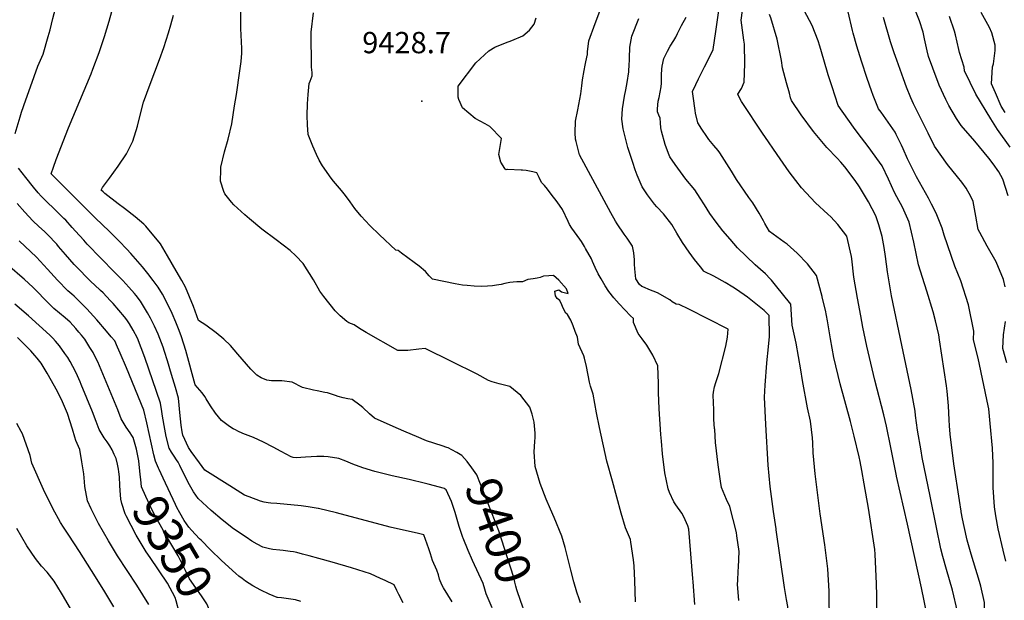
# Model space of a CAD drawing. Units: inches. Extents: x 2630684 to 2635956, y 1496333 to 1501785.
# Drawn here: x 2632515 to 2633314, y 1497287 to 1497757 of the extents above; entities that cross this region are included whole.
import ezdxf
from ezdxf.enums import TextEntityAlignment as Align

# ---------------------------------------------------------------- set-up
doc = ezdxf.new("R2010")
doc.units = ezdxf.units.IN
doc.header["$MEASUREMENT"] = 0
doc.layers.add('tile_2737_08_contour_10ft', color=232, linetype='Continuous')
doc.layers.add('tile_2737_08_spot_elev', color=22, linetype='Continuous')
doc.styles.add('Arial', font='arial.ttf')

msp = doc.modelspace()

# ---------------------------------------------------------------- linework, layer by layer
at = {"layer": 'tile_2737_08_contour_10ft'}
for points, elevation in [([(2632511.42, 1497665.04), (2632515.54, 1497678.79), (2632516.67, 1497682.47), (2632520.11, 1497692.4), (2632523.88, 1497703.07), (2632529.85, 1497719.71), (2632534.05, 1497729.48), (2632538.19, 1497743.93), (2632539.67, 1497749.31), (2632542.09, 1497758.45), (2632550.05, 1497788.83), (2632545.35, 1497795.1), (2632538.94, 1497805.65), (2632532.67, 1497816.5), (2632527.88, 1497824.53), (2632526.23, 1497827), (2632520.61, 1497835.3), (2632518.5, 1497838.22), (2632512.3, 1497845.77)], 9380), ([(2633118.24, 1497664.64), (2633100.51, 1497691), (2633099.02, 1497694.06), (2633097.55, 1497697.12), (2633100.57, 1497701.53), (2633102.71, 1497706.88), (2633103.32, 1497721.69), (2633102.94, 1497737.54), (2633102.61, 1497740.85), (2633100.42, 1497756.98), (2633101.5, 1497765), (2633100.5, 1497769.13), (2633097.03, 1497779.79), (2633096.12, 1497782.21), (2633092.84, 1497789.99), (2633091.56, 1497792.59)], 9480), ([(2632898.37, 1497280.55), (2632893.55, 1497291.72), (2632892.44, 1497295.74), (2632891.08, 1497300.34), (2632882.49, 1497318.84), (2632879.02, 1497326.9), (2632874.95, 1497336.94), (2632874.7, 1497337.58), (2632871.7, 1497346.48), (2632868.3, 1497357.84), (2632865.3, 1497366.79), (2632861.01, 1497376.12), (2632860.28, 1497376.82), (2632859.69, 1497377.15), (2632846.32, 1497380.9), (2632844.3, 1497381.45), (2632830.98, 1497384.51), (2632817.24, 1497387.52), (2632803.3, 1497391.05), (2632793.41, 1497394.01), (2632785.45, 1497397.07), (2632779.77, 1497399.49), (2632773.98, 1497401.65), (2632765.34, 1497403.01), (2632761.9, 1497403.13), (2632756.22, 1497403.18), (2632746.87, 1497402.8), (2632739.32, 1497402.23), (2632737.05, 1497402.41), (2632735.22, 1497402.85), (2632727.08, 1497407.23), (2632720.65, 1497410.74), (2632712.75, 1497414.76), (2632704.8, 1497418.73), (2632696.12, 1497421.97), (2632692.16, 1497423.64), (2632690.04, 1497424.71), (2632688.26, 1497425.61), (2632685.15, 1497427.47), (2632678.74, 1497432.39), (2632673.8, 1497438.4), (2632669.92, 1497444.3), (2632666.45, 1497449.85), (2632665.18, 1497451.81), (2632663.13, 1497454.81), (2632657.35, 1497461.32), (2632649.73, 1497489.18), (2632646.34, 1497500.31), (2632644.52, 1497505.42), (2632641.85, 1497512.05), (2632638.71, 1497519.31), (2632635.04, 1497527.08), (2632631.05, 1497534.74), (2632627.33, 1497540.41), (2632623.27, 1497545.97), (2632619.12, 1497551.51), (2632614.65, 1497557.01), (2632605.28, 1497567.76), (2632601.91, 1497571.44), (2632595.75, 1497577.79), (2632587.82, 1497585.68), (2632576.32, 1497596.7), (2632540.68, 1497632.55), (2632542.41, 1497637.91), (2632544.65, 1497643.96), (2632554.59, 1497669.63), (2632572.98, 1497713.6), (2632574.45, 1497717.37), (2632579.62, 1497730.91), (2632583.75, 1497743.69), (2632587.55, 1497756.38), (2632591.22, 1497769.04)], 9390), ([(2632970.11, 1497284.43), (2632968.88, 1497287.77), (2632967, 1497293.21), (2632964.5, 1497301.6), (2632962.13, 1497311.09), (2632957.59, 1497329.42), (2632955, 1497338.63), (2632948.68, 1497353.67), (2632945.63, 1497360.56), (2632942.25, 1497368.73), (2632937.42, 1497381.38), (2632933.25, 1497395.21), (2632932.33, 1497406.87), (2632933.02, 1497415.33), (2632933.19, 1497418.66), (2632933.35, 1497422.02), (2632932.51, 1497431.12), (2632930.78, 1497437.55), (2632929, 1497443.16), (2632921.59, 1497452.62), (2632912.77, 1497460.04), (2632904.03, 1497462.27), (2632898.45, 1497463.86), (2632895.45, 1497464.76), (2632886.27, 1497469.98), (2632865.4, 1497480.3), (2632843.93, 1497490.81), (2632838.95, 1497490.18), (2632829.97, 1497489.17), (2632821.8, 1497489.26), (2632796.1, 1497503.68), (2632790.79, 1497506.95), (2632786.29, 1497509.94), (2632782.17, 1497511.73), (2632780.45, 1497512.56), (2632774.99, 1497517.34), (2632770.98, 1497521.27), (2632761.81, 1497532.88), (2632758.62, 1497537.38), (2632753.45, 1497546.45), (2632745.02, 1497559.86), (2632739.16, 1497565.89), (2632734.45, 1497570.32), (2632723.08, 1497578.83), (2632711.64, 1497587.65), (2632701.44, 1497596.05), (2632697.78, 1497599.23), (2632688.92, 1497607.39), (2632686.95, 1497609.47), (2632681.61, 1497616.19), (2632680.76, 1497618.18), (2632678.09, 1497626.54), (2632678.24, 1497635.8), (2632678.37, 1497637.86), (2632681.17, 1497650.21), (2632684.24, 1497660.54), (2632687.07, 1497673.03), (2632689.42, 1497687.49), (2632690.91, 1497696.76), (2632693.67, 1497715.99), (2632694.72, 1497723.67), (2632695.41, 1497730.43), (2632695.2, 1497734.21), (2632694.39, 1497750.39), (2632694.5, 1497764.81)], 9410), ([(2632975.61, 1497728.87), (2632975.76, 1497731.29), (2632976.91, 1497740.21), (2632981.99, 1497754.45), (2632987.46, 1497768.74)], 9440), ([(2633061.3, 1497695.47), (2633060.78, 1497699.09), (2633063.54, 1497704.85), (2633065.78, 1497709.44), (2633070.73, 1497719.21), (2633075.9, 1497729.83), (2633077.54, 1497733.35), (2633079.86, 1497747.85), (2633083.21, 1497772.46)], 9470), ([(2633266.95, 1497460.52), (2633261.36, 1497497.77), (2633260.61, 1497501.91), (2633258.09, 1497513.28), (2633256.05, 1497520.51), (2633250.94, 1497537.23), (2633247.34, 1497548.48), (2633244.13, 1497558.72), (2633240.37, 1497576.92), (2633236.59, 1497593.35), (2633231.34, 1497605.46), (2633226.7, 1497613.86), (2633224.73, 1497617.4), (2633219.91, 1497628.03), (2633214.8, 1497638.8), (2633212.54, 1497642.03), (2633203.27, 1497654.72), (2633195.38, 1497665.04), (2633191.61, 1497670.29), (2633179.01, 1497687.97), (2633174.1, 1497702.9), (2633171.04, 1497712.61), (2633167.52, 1497724.98), (2633164.3, 1497735.9), (2633162.76, 1497740.29), (2633158.07, 1497752.65), (2633149.21, 1497768.9)], 9500), ([(2633317.06, 1497614.58), (2633312.72, 1497628.16), (2633309.3, 1497634.08), (2633304.84, 1497640.67), (2633301.33, 1497645.27), (2633289.85, 1497659), (2633278.93, 1497671.74), (2633275.17, 1497677.36), (2633268.73, 1497687.82), (2633266.34, 1497692.84), (2633261.03, 1497704.37), (2633255.78, 1497718.03), (2633252.34, 1497727.62), (2633251.23, 1497732.2), (2633248.99, 1497741.95), (2633247.9, 1497747.23), (2633245.17, 1497756.46), (2633238.93, 1497771.92)], 9530), ([(2632862.6, 1497410.17), (2632861.71, 1497410.61), (2632857.77, 1497411.88), (2632845.23, 1497415.86), (2632836.92, 1497419.35), (2632828.64, 1497422.85), (2632820.46, 1497426.38), (2632802.85, 1497434.33), (2632798.98, 1497437.93), (2632793.32, 1497442.82), (2632790.96, 1497444.73), (2632784.74, 1497449.51), (2632781.16, 1497450.02), (2632777.61, 1497450.83), (2632773.38, 1497451.96), (2632771.25, 1497452.7), (2632764.92, 1497454.74), (2632762.61, 1497455.21), (2632756.3, 1497456.47), (2632753.46, 1497456.95), (2632744.63, 1497459.18), (2632735.99, 1497463.49), (2632727.68, 1497464.52), (2632724.83, 1497464.52), (2632719.46, 1497464.61), (2632715.51, 1497465.21), (2632711.02, 1497467.11), (2632707.56, 1497469.23), (2632702.66, 1497473.95), (2632691.92, 1497486.19), (2632685.99, 1497493.17), (2632680.78, 1497498.33), (2632674.55, 1497503.58), (2632666.04, 1497509.63), (2632660.13, 1497513.38), (2632655.99, 1497524.75), (2632652.9, 1497532.7), (2632649.63, 1497540.59), (2632646.6, 1497545.89), (2632641.97, 1497553.9), (2632634.88, 1497566.03), (2632629.18, 1497575.57), (2632617.36, 1497590.08), (2632615.69, 1497591.56), (2632608.79, 1497597.48), (2632600.18, 1497604.35), (2632595.07, 1497608.19), (2632584.09, 1497616.53), (2632582.73, 1497617.79), (2632581.31, 1497619.21), (2632582.16, 1497621.48), (2632588.07, 1497628.98), (2632595.1, 1497638.7), (2632601.61, 1497648.58), (2632606.98, 1497658.81), (2632610.59, 1497671.02), (2632612.17, 1497677.98), (2632615.61, 1497690.59), (2632620.81, 1497705.13), (2632628.49, 1497725.04), (2632632.12, 1497734.92), (2632635.91, 1497746.83), (2632637.79, 1497753.32), (2632639.83, 1497761.01)], 9400), ([(2633014.62, 1497285.33), (2633014.07, 1497302.36), (2633013.51, 1497314.61), (2633013.15, 1497319.32), (2633010.99, 1497333.85), (2633010.58, 1497336.01), (2633006.47, 1497345.35), (2633003.03, 1497357.35), (2632995.9, 1497383.1), (2632991.48, 1497399.42), (2632985.47, 1497426.63), (2632982.99, 1497438.56), (2632980.23, 1497453.82), (2632978.21, 1497460.31), (2632977.41, 1497463.48), (2632974.89, 1497476.18), (2632973.33, 1497482.89), (2632972.67, 1497484.91), (2632968.47, 1497494.34), (2632967.46, 1497499.86), (2632965.83, 1497504.67), (2632964.07, 1497509.26), (2632962.2, 1497513.66), (2632959.6, 1497518.26), (2632958.16, 1497519.57), (2632956.07, 1497523.45), (2632954.79, 1497526.13), (2632953.22, 1497529.79), (2632951.02, 1497531.26), (2632949.86, 1497533.52), (2632949.27, 1497537.26), (2632952.33, 1497538.26), (2632954.48, 1497536.78), (2632960.15, 1497535.43), (2632958.55, 1497539.17), (2632952.48, 1497546.29), (2632948.02, 1497550.08), (2632944.22, 1497549.85), (2632939.98, 1497549.35), (2632937.28, 1497548.3), (2632934.96, 1497547.88), (2632931.65, 1497547.32), (2632927.26, 1497546.79), (2632923.06, 1497544.94), (2632918.35, 1497544.88), (2632915.47, 1497544.71), (2632912.63, 1497544.43), (2632908.64, 1497543.48), (2632905.61, 1497542.77), (2632901.85, 1497542.17), (2632898.77, 1497541.74), (2632894.6, 1497541.43), (2632889.44, 1497541.1), (2632883.71, 1497541.26), (2632878.18, 1497541.8), (2632874.39, 1497542.29), (2632868.41, 1497543.14), (2632859.12, 1497545.01), (2632849.86, 1497546.91), (2632847.27, 1497549.71), (2632844.32, 1497553.17), (2632839.02, 1497557.65), (2632835.04, 1497560.67), (2632824.75, 1497568.2), (2632822, 1497570.15), (2632820.33, 1497570.56), (2632806.89, 1497583.04), (2632799.04, 1497590.47), (2632792.05, 1497598.11), (2632786.99, 1497604.38), (2632783.16, 1497609.64), (2632779.4, 1497614.97), (2632776.06, 1497619.04), (2632769.72, 1497626.55), (2632767.81, 1497628.83), (2632760.73, 1497638.92), (2632757.91, 1497643.52), (2632755.9, 1497648.01), (2632752.87, 1497654.88), (2632749.19, 1497664.46), (2632748.55, 1497672.29), (2632748.16, 1497679.77), (2632748.56, 1497689.25), (2632749.07, 1497696.7), (2632749.79, 1497705.68), (2632750.77, 1497707.72), (2632752.41, 1497712.01), (2632752.26, 1497714.55), (2632751.72, 1497718.95), (2632751.6, 1497747.42), (2632753.5, 1497762.99)], 9420), ([(2632923.07, 1497635.29), (2632922, 1497635.35), (2632910.73, 1497636.04), (2632910.22, 1497635.94), (2632909.59, 1497635.7), (2632908.68, 1497636.86), (2632905.28, 1497642.04), (2632903.66, 1497648.15), (2632904.74, 1497654.55), (2632905.97, 1497660.97), (2632896.52, 1497670.8), (2632892.6, 1497673.11), (2632884.52, 1497677.42), (2632874.17, 1497686.1), (2632871.22, 1497692.73), (2632870.81, 1497694.72), (2632870.86, 1497703.62), (2632885.09, 1497722.5), (2632895.74, 1497732.09), (2632900.45, 1497735.21), (2632909.3, 1497738.65), (2632914.24, 1497740.52), (2632923.31, 1497744.3), (2632928.58, 1497749), (2632932.54, 1497753.92), (2632934.16, 1497758.99)], 9430), ([(2633009.49, 1497719.32), (2633009.91, 1497726.23), (2633010.14, 1497735.05), (2633011.62, 1497744), (2633017.47, 1497758.34)], 9450), ([(2633035.73, 1497711.93), (2633035.71, 1497712.64), (2633035.91, 1497717.3), (2633036.39, 1497719.78), (2633037.61, 1497725.9), (2633040.6, 1497732.01), (2633042.84, 1497735.97), (2633045.7, 1497740.58), (2633047.33, 1497743.4), (2633048.69, 1497746.14), (2633051.84, 1497752.84), (2633055.67, 1497759.4)], 9460), ([(2633139.46, 1497697.87), (2633137.09, 1497706.15), (2633133.84, 1497718.31), (2633133.02, 1497724.42), (2633129.46, 1497741.57), (2633124.43, 1497758.99), (2633123.33, 1497761.62)], 9490), ([(2633315.05, 1497318.39), (2633313.01, 1497327.34), (2633308.9, 1497344.65), (2633306.89, 1497355.03), (2633305.75, 1497362.34), (2633304.89, 1497378.06), (2633304.85, 1497391.63), (2633304.81, 1497394.1), (2633304.71, 1497397.88), (2633304.39, 1497410), (2633302.44, 1497430.07), (2633301.22, 1497441.9), (2633300.72, 1497444.34), (2633292.71, 1497483.01), (2633288.94, 1497497.86), (2633289.06, 1497504.87), (2633284.79, 1497526.16), (2633278.46, 1497545.67), (2633273.7, 1497557.67), (2633264.95, 1497582.79), (2633263.44, 1497588.43), (2633260.11, 1497596.48), (2633258.43, 1497600.5), (2633254.75, 1497607.97), (2633252.21, 1497612.79), (2633242.66, 1497630), (2633240.6, 1497633.93), (2633237, 1497641.28), (2633235.42, 1497644.5), (2633231.74, 1497652.85), (2633230.43, 1497655.59), (2633226.19, 1497664.21), (2633225.24, 1497666.14), (2633213.83, 1497682.39), (2633211.85, 1497685.16), (2633207.45, 1497696.1), (2633206.09, 1497699.88), (2633202.62, 1497709.83), (2633198.05, 1497723.8), (2633194.29, 1497735.94), (2633191.15, 1497746.41), (2633190.64, 1497748.58), (2633187.1, 1497763.71)], 9510), ([(2633314.43, 1497540.83), (2633313.27, 1497546.68), (2633307.12, 1497561.12), (2633299.91, 1497573.84), (2633294.1, 1497584.78), (2633292.7, 1497587.42), (2633290.69, 1497598.1), (2633288.45, 1497609.96), (2633286.56, 1497614.02), (2633282.76, 1497620.76), (2633279.4, 1497625.77), (2633275.73, 1497629.99), (2633267.79, 1497639.91), (2633257.23, 1497654.97), (2633252.02, 1497665.35), (2633240.07, 1497689.34), (2633238.06, 1497694.06), (2633234.55, 1497702.81), (2633232.05, 1497709.42), (2633226.69, 1497724.53), (2633224.59, 1497730.53), (2633221.44, 1497739.6), (2633215.89, 1497759.14)], 9520), ([(2633318.46, 1497654.04), (2633308.31, 1497668.44), (2633302.88, 1497676.93), (2633290.84, 1497697.15), (2633281.5, 1497716.09), (2633281.29, 1497718.88), (2633277.44, 1497730.92), (2633276.89, 1497733.15), (2633274.15, 1497745.23), (2633273.35, 1497748.05), (2633269.31, 1497760.14)], 9540), ([(2633314.52, 1497682.13), (2633311.21, 1497687.44), (2633306.72, 1497698.1), (2633303.58, 1497705.56), (2633304.34, 1497719.28), (2633305, 1497721.62), (2633306.33, 1497732.41), (2633306.39, 1497736.88), (2633303.85, 1497746.74), (2633301.82, 1497751.03), (2633295.13, 1497763.15)], 9550), ([(2633013.77, 1497562.01), (2633013.76, 1497562.6), (2633013.31, 1497568.26), (2633012.22, 1497573.87), (2633007.98, 1497580.32), (2633005.44, 1497583.56), (2632999.8, 1497591.8), (2632998.3, 1497594.07), (2632994.58, 1497600.78), (2632969.29, 1497647.98), (2632966.38, 1497658.55), (2632966.1, 1497660.54), (2632965.62, 1497665.71), (2632966.1, 1497675.26), (2632967.98, 1497684.39), (2632970.43, 1497697.36), (2632971.04, 1497703.77), (2632971.59, 1497708.79), (2632972.89, 1497716.24), (2632973.7, 1497720.44), (2632975.57, 1497728.38), (2632975.61, 1497728.87)], 9440), ([(2633070.21, 1497553.42), (2633067.27, 1497557), (2633062.64, 1497563.03), (2633058.31, 1497568.94), (2633052.89, 1497576.87), (2633048.21, 1497584.34), (2633044.19, 1497591.45), (2633037.39, 1497599.97), (2633031.86, 1497605.8), (2633030.14, 1497607.81), (2633025.87, 1497613.14), (2633024.27, 1497615.49), (2633020.13, 1497621.95), (2633016.03, 1497631.49), (2633014.49, 1497635.69), (2633012.42, 1497641.58), (2633008.47, 1497653.88), (2633004.65, 1497668.87), (2633003.65, 1497676.74), (2633004.01, 1497685.21), (2633005.62, 1497695.41), (2633006.8, 1497700.65), (2633007.8, 1497706.46), (2633009.17, 1497715.19), (2633009.37, 1497717.38), (2633009.49, 1497719.32)], 9450), ([(2633124.89, 1497546.12), (2633123.97, 1497547.23), (2633120.04, 1497551.34), (2633115.97, 1497554.94), (2633111.64, 1497558.69), (2633097.36, 1497572.51), (2633091.33, 1497579.39), (2633085.57, 1497586.22), (2633080, 1497593.16), (2633074.83, 1497600.34), (2633070.69, 1497607.24), (2633067.2, 1497612.8), (2633062.88, 1497619.51), (2633055.61, 1497628.2), (2633046.85, 1497640.07), (2633042.38, 1497646.17), (2633041.35, 1497648.94), (2633038.69, 1497656.17), (2633035.78, 1497667.02), (2633035.2, 1497669.88), (2633034.94, 1497673.86), (2633034.62, 1497677.65), (2633033.53, 1497680.1), (2633032.41, 1497682.7), (2633032.56, 1497685.17), (2633033.15, 1497691.27), (2633033.72, 1497694.27), (2633035.54, 1497703.02), (2633035.73, 1497705.95), (2633035.82, 1497709.07), (2633035.73, 1497711.93)], 9460), ([(2633166.09, 1497532.85), (2633161.46, 1497550.12), (2633154.26, 1497559.59), (2633145.7, 1497568.17), (2633137.72, 1497575.36), (2633135.12, 1497576.96), (2633123.43, 1497585.66), (2633119.63, 1497592.27), (2633118.43, 1497594.38), (2633114.95, 1497600.64), (2633109.8, 1497609.05), (2633106.7, 1497613.28), (2633096.65, 1497627.93), (2633092.4, 1497634.69), (2633083.03, 1497649.55), (2633081.58, 1497651.37), (2633078.25, 1497655.32), (2633074.08, 1497660.37), (2633072.39, 1497662.63), (2633068.38, 1497668.72), (2633065.14, 1497673.91), (2633063.33, 1497681.55), (2633063, 1497683.75), (2633061.3, 1497695.47)], 9470), ([(2633230.74, 1497493.45), (2633222.43, 1497533.62), (2633219.13, 1497552.89), (2633217.51, 1497565.38), (2633216.38, 1497572.8), (2633214.72, 1497581.62), (2633212.18, 1497591.02), (2633209.49, 1497598.31), (2633203.76, 1497609.85), (2633196.36, 1497621.89), (2633192.72, 1497627.07), (2633184.53, 1497638.04), (2633181.24, 1497641.84), (2633178.23, 1497645.03), (2633169.99, 1497653.81), (2633158.95, 1497666.81), (2633149.06, 1497680.42), (2633141.33, 1497691.89), (2633140.51, 1497694.2), (2633139.46, 1497697.87)], 9490), ([(2633197.35, 1497517.34), (2633194.69, 1497531.69), (2633191.81, 1497548.56), (2633190.2, 1497563.49), (2633189.82, 1497565.47), (2633185.99, 1497581.88), (2633178.73, 1497591.27), (2633173.01, 1497597.55), (2633170.67, 1497599.62), (2633160.64, 1497609.05), (2633149.38, 1497620.98), (2633144.72, 1497627.07), (2633139.39, 1497634.11), (2633129.48, 1497648.13), (2633119.45, 1497662.84), (2633118.24, 1497664.64)], 9480), ([(2632865.79, 1497285.41), (2632859.01, 1497296.83), (2632857.64, 1497299.19), (2632855.71, 1497303.68), (2632854.74, 1497307.34), (2632853.58, 1497311.1), (2632850.06, 1497318.93), (2632848.21, 1497324.25), (2632846.92, 1497328.22), (2632845.63, 1497332.19), (2632842.9, 1497339.65), (2632838.61, 1497340.74), (2632815.66, 1497345.99), (2632772.01, 1497357.51), (2632757.36, 1497360.96), (2632757.16, 1497361), (2632749.04, 1497362.38), (2632743.46, 1497363.16), (2632723.75, 1497365.23), (2632718.93, 1497365.38), (2632716.7, 1497365.63), (2632713.51, 1497366.05), (2632710.42, 1497367.1), (2632701.28, 1497370.48), (2632697.55, 1497371.93), (2632685.66, 1497379.4), (2632665.36, 1497392.26), (2632660.88, 1497398.11), (2632654.25, 1497407.39), (2632652.11, 1497410.59), (2632647.55, 1497420.47), (2632646.91, 1497423.35), (2632645.96, 1497428.74), (2632645.07, 1497438.9), (2632644.49, 1497444.73), (2632643.88, 1497450.45), (2632641.41, 1497459.14), (2632638.31, 1497469.76), (2632634.9, 1497480.87), (2632632.46, 1497488.42), (2632631.34, 1497491.89), (2632627.55, 1497502.29), (2632624.51, 1497508.85), (2632621.22, 1497515.37), (2632618.81, 1497519.79), (2632613.08, 1497529.09), (2632609.57, 1497533.75), (2632608.28, 1497535.44), (2632603.74, 1497540.61), (2632598.71, 1497545.84), (2632591.96, 1497552.58), (2632569.87, 1497575.48), (2632566.99, 1497578.7), (2632560.42, 1497586.07), (2632557.76, 1497589.02), (2632552.5, 1497594.77), (2632550.97, 1497596.29), (2632541.74, 1497605.33), (2632538.51, 1497608.37), (2632532.46, 1497614.22), (2632530.05, 1497617.01), (2632526.15, 1497621.64), (2632519.93, 1497629.36), (2632514, 1497637.1)], 9380), ([(2632973.23, 1497573.43), (2632970.81, 1497577.54), (2632969.43, 1497579.54), (2632963.13, 1497588.49), (2632961, 1497591.27), (2632959.91, 1497593.91), (2632955.54, 1497603.41), (2632951.04, 1497609.69), (2632946.36, 1497615.96), (2632943.36, 1497619.9), (2632940.78, 1497622.89), (2632938.52, 1497625.38), (2632936.4, 1497629.54), (2632934.54, 1497633.16), (2632931.38, 1497634), (2632925.86, 1497635.11), (2632923.07, 1497635.29)], 9430), ([(2632826.14, 1497284.6), (2632822.66, 1497291.24), (2632821.1, 1497294.65), (2632818.83, 1497299.07), (2632811.64, 1497302.57), (2632807.82, 1497304.4), (2632799.61, 1497308.07), (2632784.24, 1497312.89), (2632768.61, 1497317.48), (2632757.78, 1497320.49), (2632750.04, 1497322.56), (2632744.46, 1497324.05), (2632739.78, 1497325.28), (2632737.11, 1497325.8), (2632734.39, 1497326.23), (2632728.94, 1497327.02), (2632726.1, 1497327.34), (2632720.35, 1497327.77), (2632717.61, 1497328.31), (2632712.32, 1497329.76), (2632707.68, 1497332.16), (2632703.52, 1497334.58), (2632698.71, 1497337.69), (2632688.58, 1497344.62), (2632679.32, 1497351.84), (2632670.42, 1497359.33), (2632659.95, 1497369.05), (2632655.96, 1497374.47), (2632652.81, 1497380.24), (2632650.53, 1497384.76), (2632645.01, 1497395.87), (2632643.54, 1497398.73), (2632642.41, 1497400.5), (2632640.28, 1497403.57), (2632638.15, 1497406.63), (2632636.41, 1497410.06), (2632633.82, 1497419.37), (2632632.69, 1497425.25), (2632630.99, 1497435.92), (2632630.51, 1497439.81), (2632629.39, 1497446.38), (2632616.59, 1497483.63), (2632610.69, 1497499.18), (2632607.21, 1497505.66), (2632604.1, 1497510.78), (2632602.04, 1497514.15), (2632600.11, 1497516.43), (2632590.87, 1497527.34), (2632588.51, 1497529.84), (2632582.74, 1497535.91), (2632580.72, 1497537.92), (2632575.84, 1497542.37), (2632573.19, 1497544.87), (2632569.6, 1497548.29), (2632563.51, 1497554.58), (2632559.37, 1497559.01), (2632552.13, 1497567.06), (2632546.62, 1497573.54), (2632545.13, 1497575.29), (2632537.64, 1497583.13), (2632535.12, 1497585.62), (2632530.51, 1497589.82), (2632525.78, 1497594.33), (2632519.25, 1497601.38), (2632512.93, 1497608.49)], 9370), ([(2632627.69, 1497393.75), (2632625.12, 1497399.51), (2632623.99, 1497404.56), (2632618.21, 1497430.57), (2632615.86, 1497440.72), (2632601.6, 1497474.99), (2632596.57, 1497487.05), (2632594.45, 1497491.97), (2632592.26, 1497496.9), (2632589.41, 1497500.35), (2632585.61, 1497504.93), (2632577.65, 1497514.07), (2632569.47, 1497523.06), (2632567.45, 1497525.19), (2632563.87, 1497528.71), (2632559.15, 1497533.29), (2632557.34, 1497534.78), (2632554.05, 1497537.67), (2632545.78, 1497546.32), (2632537.66, 1497555.17), (2632528.61, 1497564.83), (2632514.67, 1497578.18)], 9360), ([(2633061.28, 1497304.21), (2633058.04, 1497344.17), (2633057.15, 1497347.08), (2633053.95, 1497354.36), (2633052.1, 1497357.35), (2633047.38, 1497364.12), (2633045.84, 1497366.5), (2633042.11, 1497374.11), (2633041.03, 1497376.99), (2633038.51, 1497390.02), (2633036.45, 1497405.41), (2633035.62, 1497415.61), (2633035.18, 1497421.17), (2633033.97, 1497441.94), (2633033.26, 1497455.03), (2633033.25, 1497462.44), (2633032.86, 1497476.72), (2633028.59, 1497485.47), (2633023.71, 1497493.56), (2633020.08, 1497498.55), (2633016.88, 1497503.06), (2633013, 1497511.87), (2633012.97, 1497515.17), (2633010.7, 1497517.34), (2633005.94, 1497522.12), (2633001.36, 1497526.99), (2632997.07, 1497532), (2632993.11, 1497536.92), (2632990, 1497541.58), (2632986.73, 1497547.26), (2632984.36, 1497551.39), (2632981.81, 1497556.49), (2632979.68, 1497561.38), (2632978.88, 1497563.62), (2632974.07, 1497572.01), (2632973.23, 1497573.43)], 9430), ([(2632611.18, 1497402.32), (2632609.88, 1497409.17), (2632607.22, 1497418.53), (2632606.04, 1497420.33), (2632604.7, 1497422.31), (2632601.51, 1497426.9), (2632597.47, 1497433.69), (2632594.6, 1497441.11), (2632578.49, 1497480), (2632577.25, 1497482.48), (2632574.68, 1497487.44), (2632572.1, 1497491.6), (2632567.92, 1497498.27), (2632565.29, 1497501.54), (2632563.16, 1497504.14), (2632560.72, 1497507.11), (2632556.08, 1497512.28), (2632552.05, 1497515.73), (2632547.38, 1497519.47), (2632542.75, 1497523.24), (2632534.31, 1497531.69), (2632530.59, 1497535.59), (2632525.9, 1497540.16), (2632518.68, 1497547.12), (2632517.13, 1497548.48), (2632507.21, 1497556.98)], 9350), ([(2633078.89, 1497425.11), (2633078.84, 1497425.87), (2633078.29, 1497433.27), (2633078.06, 1497440.96), (2633077.72, 1497452.98), (2633078.01, 1497455.32), (2633078.79, 1497459.79), (2633079.78, 1497463.18), (2633082.25, 1497470.63), (2633087.84, 1497492.56), (2633089.19, 1497500.09), (2633089.82, 1497506.49), (2633057.86, 1497522.78), (2633050.09, 1497526.59), (2633047.6, 1497526.76), (2633044.51, 1497528.65), (2633042.47, 1497530.15), (2633032.46, 1497535.98), (2633028.97, 1497537.39), (2633025.45, 1497538.75), (2633021.96, 1497540.16), (2633019.77, 1497541.06), (2633017.88, 1497542.77), (2633015.02, 1497547.23), (2633014.04, 1497555.41), (2633013.85, 1497559.23), (2633013.77, 1497562.01)], 9440), ([(2633120.46, 1497429.19), (2633119.25, 1497451.27), (2633119.87, 1497460.96), (2633121.17, 1497478.79), (2633121.42, 1497481.93), (2633122.28, 1497489.5), (2633123.46, 1497500.45), (2633123.11, 1497517.46), (2633119.1, 1497521.73), (2633105.4, 1497532.34), (2633096.49, 1497538.72), (2633093.64, 1497540.58), (2633087.32, 1497544.4), (2633078.22, 1497549.58), (2633070.31, 1497553.3), (2633070.21, 1497553.42)], 9450), ([(2633158.42, 1497414.28), (2633158.19, 1497418.46), (2633156.73, 1497431.76), (2633154.13, 1497442.56), (2633150.01, 1497464.94), (2633148.76, 1497473.57), (2633146.98, 1497484.23), (2633144.87, 1497495.01), (2633141.65, 1497509.68), (2633140.54, 1497526.65), (2633128.25, 1497542.1), (2633124.89, 1497546.12)], 9460), ([(2633196.88, 1497399.18), (2633196.2, 1497402.84), (2633192.06, 1497419.6), (2633189.04, 1497431.49), (2633180.74, 1497462.08), (2633175.46, 1497483.61), (2633172.73, 1497498.52), (2633170.33, 1497513.13), (2633168.68, 1497521.83), (2633166.2, 1497532.42), (2633166.09, 1497532.85)], 9470), ([(2632595.22, 1497392.89), (2632594.45, 1497397.07), (2632593.36, 1497401.66), (2632591.82, 1497404.87), (2632590.03, 1497408.52), (2632588.12, 1497411.83), (2632586.08, 1497415.14), (2632583.55, 1497418.37), (2632579.53, 1497425.18), (2632577.18, 1497431.48), (2632574.24, 1497439.55), (2632565.03, 1497461.55), (2632564.1, 1497463.71), (2632560.82, 1497471.07), (2632558.11, 1497476.17), (2632555.91, 1497480.25), (2632554.1, 1497483.39), (2632551.78, 1497486.79), (2632547.49, 1497492.85), (2632544.13, 1497496.81), (2632541.89, 1497499.23), (2632539.47, 1497501.49), (2632522.09, 1497517.3), (2632511.23, 1497526.85)], 9340), ([(2633226.35, 1497387.61), (2633221.91, 1497410.54), (2633218.4, 1497427.72), (2633216.06, 1497436.88), (2633208.84, 1497465.02), (2633202.18, 1497492.8), (2633199.08, 1497508.01), (2633197.35, 1497517.34)], 9480), ([(2633316, 1497479.06), (2633312.52, 1497490.86), (2633313.27, 1497501.9), (2633314.73, 1497512.73)], 9520), ([(2632619.89, 1497283.19), (2632610.19, 1497298.92), (2632594.48, 1497322.77), (2632587.09, 1497334.86), (2632579.11, 1497348.9), (2632577.71, 1497351.46), (2632573, 1497360.91), (2632569.99, 1497367.37), (2632567.9, 1497378.89), (2632567.62, 1497382.79), (2632567.01, 1497389.09), (2632565.61, 1497398.93), (2632563.92, 1497408.83), (2632560.71, 1497416.25), (2632559.93, 1497419), (2632557.91, 1497425.33), (2632553.81, 1497437.98), (2632548.89, 1497449.37), (2632547.42, 1497452.45), (2632545.78, 1497455.85), (2632537.32, 1497470.7), (2632532.49, 1497478.91), (2632529.27, 1497483), (2632527.4, 1497485.18), (2632525.87, 1497486.93), (2632524.06, 1497488.81), (2632513.42, 1497499.64)], 9330), ([(2633253.59, 1497371.14), (2633247.28, 1497402.38), (2633246.27, 1497407.7), (2633243.54, 1497424.46), (2633241.88, 1497436.4), (2633241.39, 1497439.87), (2633238.19, 1497457.5), (2633230.74, 1497493.45)], 9490), ([(2633278.92, 1497358.4), (2633278.84, 1497358.86), (2633277.41, 1497367.55), (2633272.85, 1497397.38), (2633270.01, 1497421.2), (2633269.42, 1497428.15), (2633269.07, 1497432.91), (2633268.69, 1497444.37), (2633267.61, 1497456.14), (2633266.95, 1497460.52)], 9500), ([(2632591.5, 1497281.23), (2632584.1, 1497293.37), (2632576.63, 1497305.62), (2632563.72, 1497326.24), (2632554.92, 1497339.31), (2632550.58, 1497345.84), (2632548.18, 1497349.74), (2632542.06, 1497361.06), (2632534.49, 1497376.38), (2632524.94, 1497397.75), (2632523.54, 1497404.09), (2632517.42, 1497421.55), (2632516.33, 1497423.44), (2632512.77, 1497429.95)], 9320), ([(2633128.75, 1497343.8), (2633128.63, 1497344.62), (2633126.66, 1497358.64), (2633123.85, 1497378.95), (2633122.25, 1497396.32), (2633120.46, 1497429.19)], 9450), ([(2633083.73, 1497383.28), (2633081.81, 1497396.41), (2633079.68, 1497414.62), (2633078.89, 1497425.11)], 9440), ([(2633170.2, 1497316.39), (2633168.19, 1497331.71), (2633164.55, 1497356.68), (2633160.46, 1497389.09), (2633158.86, 1497406.13), (2633158.42, 1497414.28)], 9460), ([(2632929.25, 1497270.19), (2632928.37, 1497271.33), (2632925.07, 1497275.94), (2632921.68, 1497285.53), (2632918.42, 1497295.05), (2632917.47, 1497298.16), (2632916.84, 1497301.29), (2632915.75, 1497305.96), (2632903.71, 1497342.96), (2632885.98, 1497388.38), (2632881.87, 1497393.93), (2632877.96, 1497399.18), (2632873.89, 1497404.1), (2632869.75, 1497406.42), (2632865.74, 1497408.6), (2632862.6, 1497410.17)], 9400), ([(2632677.33, 1497263.7), (2632675.78, 1497265.3), (2632672.39, 1497269.77), (2632667.58, 1497281.92), (2632666.86, 1497283.83), (2632662.67, 1497290.23), (2632658.09, 1497296.7), (2632652.79, 1497304.03), (2632649.48, 1497310.81), (2632646.55, 1497316.82), (2632643.56, 1497322.65), (2632639.21, 1497330.03), (2632634.12, 1497338.62), (2632626.55, 1497352.21), (2632622.55, 1497359.57), (2632620.84, 1497363.22), (2632617.42, 1497370.86), (2632614.02, 1497378.54), (2632613.26, 1497384.53), (2632612.75, 1497388.74), (2632611.67, 1497399.73), (2632611.18, 1497402.32)], 9350), ([(2633210.36, 1497290.22), (2633210.36, 1497290.56), (2633210.27, 1497299.89), (2633209.17, 1497324.05), (2633208.87, 1497327.67), (2633203.59, 1497361.24), (2633200.2, 1497381.13), (2633198.23, 1497391.84), (2633196.88, 1497399.18)], 9470), ([(2632644.49, 1497276.86), (2632641.99, 1497286.15), (2632641.24, 1497288.85), (2632635.06, 1497300.41), (2632620.82, 1497321.23), (2632617.77, 1497325.98), (2632609.63, 1497339.52), (2632601.41, 1497355.19), (2632600.68, 1497356.65), (2632597.93, 1497365.1), (2632597.19, 1497368.66), (2632596.49, 1497375.61), (2632596.38, 1497379.73), (2632595.99, 1497386.62), (2632595.61, 1497390.79), (2632595.22, 1497392.89)], 9340), ([(2632662.21, 1497335.33), (2632661.02, 1497336.54), (2632654.49, 1497343.51), (2632652.31, 1497345.88), (2632648.54, 1497351.38), (2632644.99, 1497357.49), (2632642.69, 1497361.74), (2632641.5, 1497364.25), (2632631.45, 1497385.62), (2632628.23, 1497392.54), (2632627.69, 1497393.75)], 9360), ([(2633098.03, 1497310.18), (2633098.23, 1497313.39), (2633098.82, 1497326.27), (2633096.98, 1497338.77), (2633096.49, 1497341.51), (2633091.24, 1497362.77), (2633088.54, 1497368.43), (2633084.5, 1497378.05), (2633083.73, 1497383.28)], 9440), ([(2633248.9, 1497259.09), (2633250.98, 1497268.99), (2633250.99, 1497275.71), (2633246.58, 1497296.73), (2633235.29, 1497348.33), (2633226.43, 1497387.16), (2633226.35, 1497387.61)], 9480), ([(2633320.24, 1497104.34), (2633308.42, 1497126.68), (2633306.29, 1497130.91), (2633300.99, 1497141.84), (2633297.09, 1497150.64), (2633296.05, 1497153.05), (2633288.91, 1497171.8), (2633282.49, 1497190.69), (2633277.18, 1497209.42), (2633273.93, 1497226.7), (2633273.48, 1497239.2), (2633275.01, 1497252.43), (2633276.49, 1497262.15), (2633276.42, 1497265.49), (2633275.89, 1497277.56), (2633271.89, 1497294.69), (2633266.82, 1497311.46), (2633263.86, 1497322.18), (2633262.41, 1497328.45), (2633258.73, 1497345.69), (2633253.59, 1497371.14)], 9490), ([(2633318.42, 1497155), (2633313.74, 1497166.4), (2633311.31, 1497173.18), (2633307.19, 1497185.6), (2633305.14, 1497192.44), (2633302.7, 1497202.75), (2633301.51, 1497208.71), (2633299.93, 1497218.91), (2633299.18, 1497224.19), (2633297.99, 1497235.37), (2633297.97, 1497248.03), (2633298.27, 1497251.08), (2633297.92, 1497272.61), (2633297.7, 1497284.79), (2633294.7, 1497297.93), (2633293.76, 1497301.94), (2633288.94, 1497317.85), (2633287.04, 1497324.08), (2633283.66, 1497335.5), (2633283.15, 1497337.67), (2633279.94, 1497352.72), (2633278.92, 1497358.4)], 9500), ([(2632565.19, 1497264.6), (2632550.58, 1497289.76), (2632548.94, 1497292.5), (2632543.08, 1497302.23), (2632537.3, 1497309.29), (2632532.73, 1497314.29), (2632527.87, 1497320.39), (2632520.93, 1497330.78), (2632512.71, 1497344.82)], 9310), ([(2633137.19, 1497287.28), (2633135.52, 1497297.09), (2633128.75, 1497343.8)], 9450), ([(2632743.12, 1497285.69), (2632738.82, 1497286.86), (2632734.98, 1497287.46), (2632731.17, 1497288.02), (2632727.42, 1497288.48), (2632724.28, 1497288.78), (2632723.96, 1497288.9), (2632717.55, 1497291.61), (2632710.74, 1497294.7), (2632704.34, 1497298.24), (2632698.37, 1497302.23), (2632695.6, 1497304.18), (2632692.95, 1497306.25), (2632690.36, 1497308.39), (2632678.82, 1497318.89), (2632669.85, 1497327.52), (2632662.21, 1497335.33)], 9360), ([(2633098.58, 1497286.43), (2633097.42, 1497299.6), (2633097.55, 1497302.59), (2633098.03, 1497310.18)], 9440), ([(2633175.68, 1497253.74), (2633174.52, 1497258.75), (2633172.87, 1497267.41), (2633172.24, 1497275.71), (2633171.82, 1497282.37), (2633171.73, 1497294.05), (2633170.76, 1497312.2), (2633170.2, 1497316.39)], 9460), ([(2633062.71, 1497283.31), (2633061.5, 1497301.48), (2633061.28, 1497304.21)], 9430), ([(2633168.54, 1497201.18), (2633161.82, 1497213.12), (2633154.71, 1497226.59), (2633150.76, 1497234.5), (2633149.08, 1497239.5), (2633145.76, 1497249.97), (2633143.01, 1497259.93), (2633141.57, 1497265.69), (2633138.62, 1497279.02), (2633138.15, 1497281.64), (2633137.19, 1497287.28)], 9450), ([(2633223.04, 1497216.14), (2633217.67, 1497227.36), (2633216.32, 1497230.76), (2633212.13, 1497241.58), (2633210.16, 1497272.05), (2633210.37, 1497284.96), (2633210.36, 1497290.22)], 9470)]:
    msp.add_lwpolyline(points, dxfattribs=dict(at, elevation=elevation))
at = {"layer": 'tile_2737_08_spot_elev'}
msp.add_point((2632841.37, 1497691.35, 9428.7), dxfattribs=at)

# ---------------------------------------------------------------- texts
at = {"color": 18, "style": 'Arial'}
msp.add_text('9428.7', height=17.28, dxfattribs=at).set_placement((2632828.94, 1497738.87), align=Align.MIDDLE_CENTER)
for s, rotation, p in [('9400', -70.32083, (2632903.71, 1497342.96)), ('9350', -59.42296, (2632639.21, 1497330.03))]:
    msp.add_text(s, height=28.8, rotation=rotation, dxfattribs=at).set_placement(p, align=Align.MIDDLE_CENTER)

doc.saveas('drawing.dxf')
